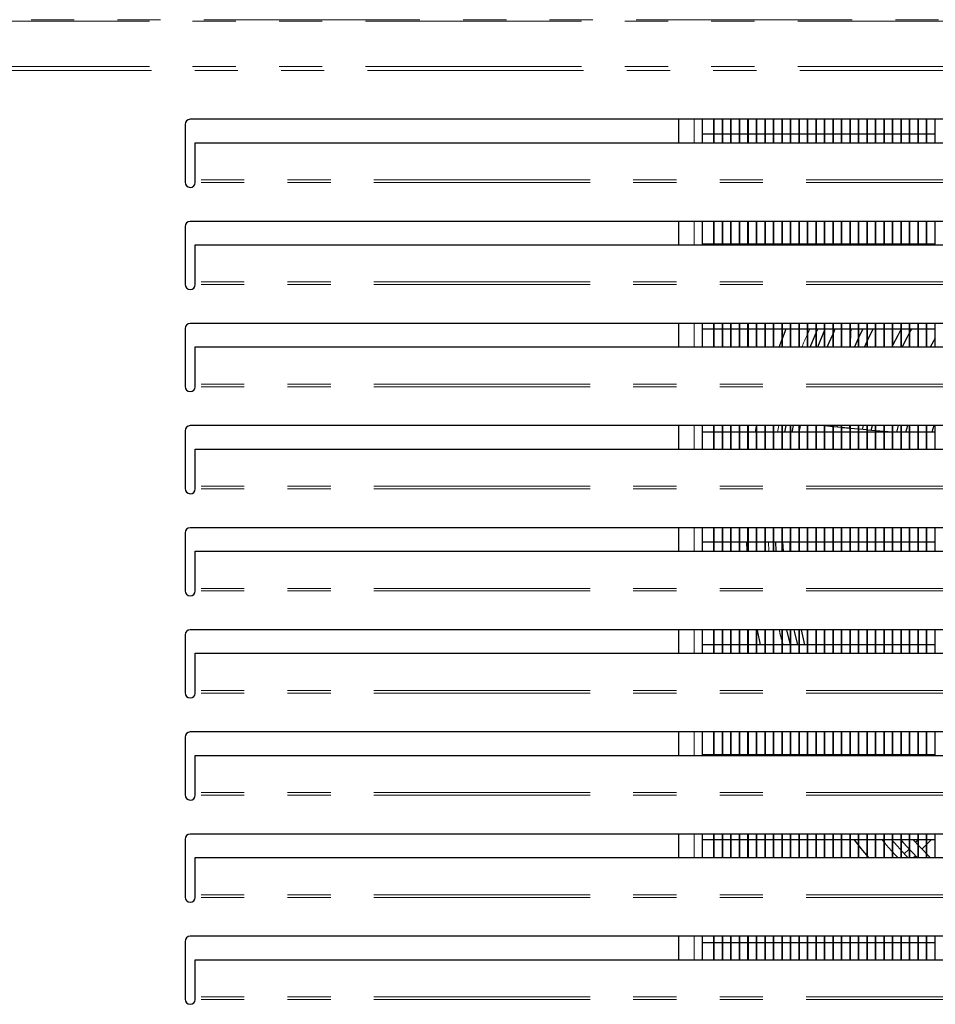
# Model space of a CAD drawing. Units: millimetres. Extents: x 0 to 586, y 0 to 420.
# Drawn here: x 178 to 205, y 108 to 137 of the extents above; entities that cross this region are included whole.
import ezdxf

# ---------------------------------------------------------------- set-up
doc = ezdxf.new("R2010")
doc.units = ezdxf.units.MM
doc.linetypes.add('PHANTOM', pattern=[12.7, 6.35, -1.27, 1.27, -1.27, 1.27, -1.27])

msp = doc.modelspace()

# ---------------------------------------------------------------- linework, layer by layer
at = {"color": 8, "linetype": 'PHANTOM', "lineweight": 18}
for p, q in [((304.192, 137.175), (124.792, 137.175)), ((124.792, 137.133), (304.192, 137.133)), ((124.792, 135.797), (304.192, 135.797)), ((124.852, 135.684), (304.132, 135.684)), ((197.952, 133.561), (197.952, 134.25)), ((182.992, 132.383), (182.992, 134.118)), ((245.691, 132.393), (183.29, 132.393)), ((245.691, 132.47), (183.291, 132.47)), ((182.992, 129.383), (182.992, 131.118)), ((197.952, 130.561), (197.952, 131.25)), ((202.743, 130.561), (202.764, 130.59)), ((245.691, 129.393), (183.29, 129.393)), ((245.691, 129.47), (183.291, 129.47)), ((197.952, 127.561), (197.952, 128.25)), ((182.992, 126.383), (182.992, 128.118)), ((201.292, 127.96), (201.348, 128.09)), ((245.691, 126.47), (183.291, 126.47)), ((245.691, 126.393), (183.29, 126.393)), ((197.952, 124.561), (197.952, 125.25)), ((200.399, 125.06), (200.434, 125.25)), ((202.515, 125.17), (202.515, 125.25)), ((182.992, 123.383), (182.992, 125.118)), ((245.691, 123.393), (183.29, 123.393)), ((245.691, 123.47), (183.291, 123.47)), ((182.992, 120.383), (182.992, 122.118)), ((197.952, 121.561), (197.952, 122.25)), ((200.148, 121.561), (200.138, 121.84)), ((245.691, 120.393), (183.29, 120.393)), ((245.691, 120.47), (183.291, 120.47)), ((197.952, 118.561), (197.952, 119.25)), ((182.992, 117.383), (182.992, 119.118)), ((200.561, 118.81), (200.542, 118.885)), ((245.691, 117.47), (183.291, 117.47)), ((245.691, 117.393), (183.29, 117.393)), ((182.992, 114.383), (182.992, 116.118)), ((197.952, 115.561), (197.952, 116.25)), ((201.808, 115.561), (201.793, 115.59)), ((245.691, 114.393), (183.29, 114.393)), ((245.691, 114.47), (183.291, 114.47)), ((182.992, 111.383), (182.992, 113.118)), ((197.952, 112.561), (197.952, 113.25)), ((245.691, 111.393), (183.29, 111.393)), ((245.691, 111.47), (183.291, 111.47)), ((197.952, 109.561), (197.952, 110.25)), ((182.992, 108.383), (182.992, 110.118)), ((245.691, 108.47), (183.291, 108.47)), ((245.691, 108.393), (183.29, 108.393))]:
    msp.add_line(p, q, dxfattribs=at)
at = {"color": 7, "linetype": 'Continuous', "lineweight": 25}
for p, q in [((245.841, 134.25), (183.141, 134.25)), ((197.492, 134.25), (197.492, 133.561)), ((198.192, 133.561), (198.192, 134.25)), ((198.532, 133.561), (198.532, 134.25)), ((198.542, 133.561), (198.542, 134.25)), ((198.782, 133.561), (198.782, 134.25)), ((198.792, 133.561), (198.792, 134.25)), ((199.032, 133.561), (199.032, 134.25)), ((199.042, 133.561), (199.042, 134.25)), ((199.282, 133.561), (199.282, 134.25)), ((199.292, 133.561), (199.292, 134.25)), ((199.532, 133.561), (199.532, 134.25)), ((199.542, 133.561), (199.542, 134.25)), ((199.782, 133.561), (199.782, 134.25)), ((199.792, 133.561), (199.792, 134.25)), ((200.032, 133.561), (200.032, 134.25)), ((200.042, 133.561), (200.042, 134.25)), ((200.282, 133.561), (200.282, 134.25)), ((200.292, 133.561), (200.292, 134.25)), ((200.532, 133.561), (200.532, 134.25)), ((200.542, 133.561), (200.542, 134.25)), ((200.782, 133.561), (200.782, 134.25)), ((200.792, 133.561), (200.792, 134.25)), ((201.032, 133.561), (201.032, 134.25)), ((201.042, 133.561), (201.042, 134.25)), ((201.282, 133.561), (201.282, 134.25)), ((201.292, 133.561), (201.292, 134.25)), ((201.532, 133.561), (201.532, 134.25)), ((201.542, 133.561), (201.542, 134.25)), ((201.782, 133.561), (201.782, 134.25)), ((201.792, 133.561), (201.792, 134.25)), ((202.032, 133.561), (202.032, 134.25)), ((202.042, 133.561), (202.042, 134.25)), ((202.282, 133.561), (202.282, 134.25)), ((202.292, 133.561), (202.292, 134.25)), ((202.532, 133.561), (202.532, 134.25)), ((202.542, 133.561), (202.542, 134.25)), ((202.782, 133.561), (202.782, 134.25)), ((202.792, 133.561), (202.792, 134.25)), ((203.032, 133.561), (203.032, 134.25)), ((203.042, 133.561), (203.042, 134.25)), ((203.282, 133.561), (203.282, 134.25)), ((203.292, 133.561), (203.292, 134.25)), ((203.532, 133.561), (203.532, 134.25)), ((203.542, 133.561), (203.542, 134.25)), ((203.782, 133.561), (203.782, 134.25)), ((203.792, 133.561), (203.792, 134.25)), ((204.032, 133.561), (204.032, 134.25)), ((204.042, 133.561), (204.042, 134.25)), ((204.282, 133.561), (204.282, 134.25)), ((204.292, 133.561), (204.292, 134.25)), ((204.532, 133.561), (204.532, 134.25)), ((204.542, 133.561), (204.542, 134.25)), ((204.782, 133.561), (204.782, 134.25)), ((204.792, 133.561), (204.792, 134.25)), ((205.032, 133.561), (205.032, 134.25)), ((182.991, 134.1), (182.991, 132.4)), ((198.532, 133.81), (198.192, 133.81)), ((198.782, 133.81), (198.542, 133.81)), ((199.032, 133.81), (198.792, 133.81)), ((199.282, 133.81), (199.042, 133.81)), ((199.532, 133.81), (199.292, 133.81)), ((199.782, 133.81), (199.542, 133.81)), ((200.032, 133.81), (199.792, 133.81)), ((200.282, 133.81), (200.042, 133.81)), ((200.532, 133.81), (200.292, 133.81)), ((200.782, 133.81), (200.542, 133.81)), ((201.032, 133.81), (200.792, 133.81)), ((201.282, 133.81), (201.042, 133.81)), ((201.532, 133.81), (201.292, 133.81)), ((201.782, 133.81), (201.542, 133.81)), ((202.032, 133.81), (201.792, 133.81)), ((202.282, 133.81), (202.042, 133.81)), ((202.532, 133.81), (202.292, 133.81)), ((202.782, 133.81), (202.542, 133.81)), ((203.032, 133.81), (202.792, 133.81)), ((203.282, 133.81), (203.042, 133.81)), ((203.532, 133.81), (203.292, 133.81)), ((203.782, 133.81), (203.542, 133.81)), ((204.032, 133.81), (203.792, 133.81)), ((204.282, 133.81), (204.042, 133.81)), ((204.532, 133.81), (204.292, 133.81)), ((204.782, 133.81), (204.542, 133.81)), ((205.032, 133.81), (204.792, 133.81)), ((183.291, 132.47), (183.291, 133.561)), ((183.291, 133.561), (245.691, 133.561)), ((183.29, 132.393), (183.291, 132.435)), ((183.291, 132.435), (183.291, 132.47)), ((182.991, 131.1), (182.991, 129.4)), ((245.841, 131.25), (183.141, 131.25)), ((197.492, 131.25), (197.492, 130.561)), ((198.192, 130.561), (198.192, 131.25)), ((198.532, 130.561), (198.532, 131.25)), ((198.542, 130.561), (198.542, 131.25)), ((198.782, 130.561), (198.782, 131.25)), ((198.792, 130.561), (198.792, 131.25)), ((199.032, 130.561), (199.032, 131.25)), ((199.042, 130.561), (199.042, 131.25)), ((199.282, 130.561), (199.282, 131.25)), ((199.292, 130.561), (199.292, 131.25)), ((199.532, 130.561), (199.532, 131.25)), ((199.542, 130.561), (199.542, 131.25)), ((199.782, 130.561), (199.782, 131.25)), ((199.792, 130.561), (199.792, 131.25)), ((200.032, 130.561), (200.032, 131.25)), ((200.042, 130.561), (200.042, 131.25)), ((200.282, 130.561), (200.282, 131.25)), ((200.292, 130.561), (200.292, 131.25)), ((200.532, 130.561), (200.532, 131.25)), ((200.542, 130.561), (200.542, 131.25)), ((200.782, 130.561), (200.782, 131.25)), ((200.792, 130.561), (200.792, 131.25)), ((201.032, 130.561), (201.032, 131.25)), ((201.042, 130.561), (201.042, 131.25)), ((201.282, 130.561), (201.282, 131.25)), ((201.292, 130.561), (201.292, 131.25)), ((201.532, 130.561), (201.532, 131.25)), ((201.542, 130.561), (201.542, 131.25)), ((201.782, 130.561), (201.782, 131.25)), ((201.792, 130.561), (201.792, 131.25)), ((202.032, 130.561), (202.032, 131.25)), ((202.042, 130.561), (202.042, 131.25)), ((202.282, 130.561), (202.282, 131.25)), ((202.292, 130.561), (202.292, 131.25)), ((202.532, 130.561), (202.532, 131.25)), ((202.542, 130.561), (202.542, 131.25)), ((202.782, 130.561), (202.782, 131.25)), ((202.792, 130.561), (202.792, 131.25)), ((203.032, 130.561), (203.032, 131.25)), ((203.042, 130.561), (203.042, 131.25)), ((203.282, 130.561), (203.282, 131.25)), ((203.292, 130.561), (203.292, 131.25)), ((203.532, 130.561), (203.532, 131.25)), ((203.542, 130.561), (203.542, 131.25)), ((203.782, 130.561), (203.782, 131.25)), ((203.792, 130.561), (203.792, 131.25)), ((204.032, 130.561), (204.032, 131.25)), ((204.042, 130.561), (204.042, 131.25)), ((204.282, 130.561), (204.282, 131.25)), ((204.292, 130.561), (204.292, 131.25)), ((204.532, 130.561), (204.532, 131.25)), ((204.542, 130.561), (204.542, 131.25)), ((204.782, 130.561), (204.782, 131.25)), ((204.792, 130.561), (204.792, 131.25)), ((205.032, 130.561), (205.032, 131.25)), ((183.291, 130.561), (245.691, 130.561)), ((183.291, 129.47), (183.291, 130.561)), ((198.192, 130.59), (198.532, 130.59)), ((198.542, 130.59), (198.782, 130.59)), ((198.792, 130.59), (199.032, 130.59)), ((199.042, 130.59), (199.282, 130.59)), ((199.292, 130.59), (199.532, 130.59)), ((199.542, 130.59), (199.782, 130.59)), ((199.792, 130.59), (200.032, 130.59)), ((200.042, 130.59), (200.282, 130.59)), ((200.292, 130.59), (200.532, 130.59)), ((200.542, 130.59), (200.782, 130.59)), ((200.792, 130.59), (201.032, 130.59)), ((201.042, 130.59), (201.282, 130.59)), ((201.292, 130.59), (201.532, 130.59)), ((201.542, 130.59), (201.782, 130.59)), ((201.792, 130.59), (202.032, 130.59)), ((201.971, 130.561), (201.991, 130.59)), ((202.042, 130.59), (202.282, 130.59)), ((202.292, 130.59), (202.532, 130.59)), ((202.542, 130.59), (202.782, 130.59)), ((202.792, 130.59), (203.032, 130.59)), ((203.003, 130.561), (203.024, 130.59)), ((203.042, 130.59), (203.282, 130.59)), ((203.272, 130.59), (203.25, 130.561)), ((203.292, 130.59), (203.532, 130.59)), ((203.542, 130.59), (203.782, 130.59)), ((203.587, 130.561), (203.61, 130.59)), ((203.792, 130.59), (204.032, 130.59)), ((204.042, 130.59), (204.282, 130.59)), ((204.292, 130.59), (204.532, 130.59)), ((204.532, 130.577), (204.518, 130.561)), ((204.542, 130.59), (204.782, 130.59)), ((204.792, 130.59), (205.032, 130.59)), ((204.871, 130.561), (204.897, 130.59)), ((205, 130.59), (205.004, 130.561)), ((183.29, 129.393), (183.291, 129.435)), ((183.291, 129.435), (183.291, 129.47)), ((245.841, 128.25), (183.141, 128.25)), ((197.492, 128.25), (197.492, 127.561)), ((198.192, 127.561), (198.192, 128.25)), ((198.532, 127.561), (198.532, 128.25)), ((198.542, 127.561), (198.542, 128.25)), ((198.782, 127.561), (198.782, 128.25)), ((198.792, 127.561), (198.792, 128.25)), ((199.032, 127.561), (199.032, 128.25)), ((199.042, 127.561), (199.042, 128.25)), ((199.282, 127.561), (199.282, 128.25)), ((199.292, 127.561), (199.292, 128.25)), ((199.532, 127.561), (199.532, 128.25)), ((199.542, 127.561), (199.542, 128.25)), ((199.782, 127.561), (199.782, 128.25)), ((199.792, 127.561), (199.792, 128.25)), ((200.032, 127.561), (200.032, 128.25)), ((200.042, 127.561), (200.042, 128.25)), ((200.282, 127.561), (200.282, 128.25)), ((200.292, 127.561), (200.292, 128.25)), ((200.532, 127.561), (200.532, 128.25)), ((200.542, 127.561), (200.542, 128.25)), ((200.782, 127.561), (200.782, 128.25)), ((200.792, 127.561), (200.792, 128.25)), ((201.032, 127.561), (201.032, 128.25)), ((201.042, 127.561), (201.042, 128.25)), ((201.282, 127.561), (201.282, 128.25)), ((201.292, 127.561), (201.292, 128.25)), ((201.532, 127.561), (201.532, 128.25)), ((201.542, 127.561), (201.542, 128.25)), ((201.782, 127.561), (201.782, 128.25)), ((201.792, 127.561), (201.792, 128.25)), ((202.032, 127.561), (202.032, 128.25)), ((202.042, 127.561), (202.042, 128.25)), ((202.282, 127.561), (202.282, 128.25)), ((202.292, 127.561), (202.292, 128.25)), ((202.532, 127.561), (202.532, 128.25)), ((202.542, 127.561), (202.542, 128.25)), ((202.782, 127.561), (202.782, 128.25)), ((202.792, 127.561), (202.792, 128.25)), ((203.032, 127.561), (203.032, 128.25)), ((203.042, 127.561), (203.042, 128.25)), ((203.282, 127.561), (203.282, 128.25)), ((203.292, 127.561), (203.292, 128.25)), ((203.532, 127.561), (203.532, 128.25)), ((203.542, 127.561), (203.542, 128.25)), ((203.782, 127.561), (203.782, 128.25)), ((203.792, 127.561), (203.792, 128.25)), ((204.032, 127.561), (204.032, 128.25)), ((204.042, 127.561), (204.042, 128.25)), ((204.282, 127.561), (204.282, 128.25)), ((204.292, 127.561), (204.292, 128.25)), ((204.532, 127.561), (204.532, 128.25)), ((204.542, 127.561), (204.542, 128.25)), ((204.782, 127.561), (204.782, 128.25)), ((204.792, 127.561), (204.792, 128.25)), ((205.032, 127.561), (205.032, 128.25)), ((182.991, 128.1), (182.991, 126.4)), ((198.192, 128.09), (198.532, 128.09)), ((198.542, 128.09), (198.782, 128.09)), ((198.792, 128.09), (199.032, 128.09)), ((199.042, 128.09), (199.282, 128.09)), ((199.292, 128.09), (199.532, 128.09)), ((199.542, 128.09), (199.782, 128.09)), ((199.792, 128.09), (200.032, 128.09)), ((200.042, 128.09), (200.282, 128.09)), ((200.292, 128.09), (200.532, 128.09)), ((200.542, 128.09), (200.782, 128.09)), ((200.542, 127.814), (200.654, 128.09)), ((200.792, 128.09), (201.032, 128.09)), ((201.042, 128.09), (201.282, 128.09)), ((201.292, 128.09), (201.532, 128.09)), ((201.542, 128.09), (201.782, 128.09)), ((201.542, 128.003), (201.581, 128.09)), ((201.782, 128.05), (201.571, 127.56)), ((201.792, 128.09), (202.032, 128.09)), ((202.042, 127.97), (202.097, 128.09)), ((202.042, 128.09), (202.282, 128.09)), ((202.292, 128.09), (202.532, 128.09)), ((202.542, 128.09), (202.782, 128.09)), ((202.908, 128.09), (202.792, 127.851)), ((202.792, 128.09), (203.032, 128.09)), ((203.042, 127.748), (203.211, 128.09)), ((203.042, 128.09), (203.282, 128.09)), ((203.292, 128.09), (203.532, 128.09)), ((203.542, 128.09), (203.782, 128.09)), ((203.792, 128.09), (204.032, 128.09)), ((204.042, 128.09), (204.282, 128.09)), ((204.292, 127.991), (204.348, 128.09)), ((204.292, 128.09), (204.532, 128.09)), ((204.542, 128.09), (204.782, 128.09)), ((204.792, 128.09), (205.032, 128.09)), ((183.291, 126.47), (183.291, 127.561)), ((183.291, 127.561), (245.691, 127.561)), ((200.444, 127.56), (200.532, 127.788)), ((202.954, 127.56), (203.032, 127.727)), ((203.782, 127.601), (203.762, 127.56)), ((205.032, 127.815), (204.888, 127.56)), ((183.29, 126.393), (183.291, 126.435)), ((183.291, 126.435), (183.291, 126.47)), ((245.841, 125.25), (183.141, 125.25)), ((197.492, 125.25), (197.492, 124.561)), ((198.192, 124.561), (198.192, 125.25)), ((198.532, 124.561), (198.532, 125.25)), ((198.542, 124.561), (198.542, 125.25)), ((198.782, 124.561), (198.782, 125.25)), ((198.792, 124.561), (198.792, 125.25)), ((199.032, 124.561), (199.032, 125.25)), ((199.042, 124.561), (199.042, 125.25)), ((199.282, 124.561), (199.282, 125.25)), ((199.292, 124.561), (199.292, 125.25)), ((199.532, 124.561), (199.532, 125.25)), ((199.542, 124.561), (199.542, 125.25)), ((199.782, 124.561), (199.782, 125.25)), ((199.792, 124.561), (199.792, 125.25)), ((200.032, 124.561), (200.032, 125.25)), ((200.042, 124.561), (200.042, 125.25)), ((200.282, 124.561), (200.282, 125.25)), ((200.292, 124.561), (200.292, 125.25)), ((200.532, 124.561), (200.532, 125.25)), ((200.542, 124.561), (200.542, 125.25)), ((200.613, 125.06), (200.653, 125.25)), ((200.782, 124.561), (200.782, 125.25)), ((200.792, 124.561), (200.792, 125.25)), ((200.857, 125.25), (200.817, 125.06)), ((201.032, 124.561), (201.032, 125.25)), ((201.042, 124.561), (201.042, 125.25)), ((201.064, 125.25), (201.042, 125.134)), ((201.282, 124.561), (201.282, 125.25)), ((201.292, 124.561), (201.292, 125.25)), ((201.532, 124.561), (201.532, 125.25)), ((201.542, 124.561), (201.542, 125.25)), ((201.782, 125.241), (201.683, 125.25)), ((201.782, 124.561), (201.782, 125.25)), ((201.792, 124.561), (201.792, 125.25)), ((201.882, 125.25), (201.878, 125.232)), ((202.032, 124.561), (202.032, 125.25)), ((202.042, 124.561), (202.042, 125.25)), ((202.149, 125.207), (202.16, 125.25)), ((202.282, 124.561), (202.282, 125.25)), ((202.292, 124.561), (202.292, 125.25)), ((202.532, 124.561), (202.532, 125.25)), ((202.542, 124.561), (202.542, 125.25)), ((202.782, 124.561), (202.782, 125.25)), ((202.792, 124.561), (202.792, 125.25)), ((202.912, 125.25), (202.883, 125.137)), ((203.032, 124.561), (203.032, 125.25)), ((203.042, 124.561), (203.042, 125.25)), ((203.155, 125.112), (203.19, 125.25)), ((203.282, 124.561), (203.282, 125.25)), ((203.292, 124.561), (203.292, 125.25)), ((203.532, 124.561), (203.532, 125.25)), ((203.542, 124.561), (203.542, 125.25)), ((203.782, 124.561), (203.782, 125.25)), ((203.792, 124.561), (203.792, 125.25)), ((203.947, 125.25), (203.895, 125.06)), ((204.032, 124.561), (204.032, 125.25)), ((204.042, 124.561), (204.042, 125.25)), ((204.174, 125.06), (204.227, 125.25)), ((204.282, 124.561), (204.282, 125.25)), ((204.292, 124.561), (204.292, 125.25)), ((204.532, 124.561), (204.532, 125.25)), ((204.542, 124.561), (204.542, 125.25)), ((204.782, 124.561), (204.782, 125.25)), ((204.792, 124.561), (204.792, 125.25)), ((204.989, 125.25), (204.932, 125.06)), ((205.032, 124.561), (205.032, 125.25)), ((182.991, 125.1), (182.991, 123.4)), ((198.532, 125.06), (198.192, 125.06)), ((198.782, 125.06), (198.542, 125.06)), ((199.032, 125.06), (198.792, 125.06)), ((199.282, 125.06), (199.042, 125.06)), ((199.532, 125.06), (199.292, 125.06)), ((199.782, 125.06), (199.542, 125.06)), ((199.748, 125.06), (199.782, 125.236)), ((200.032, 125.06), (199.792, 125.06)), ((200.282, 125.06), (200.042, 125.06)), ((200.532, 125.06), (200.292, 125.06)), ((200.782, 125.06), (200.542, 125.06)), ((201.032, 125.06), (200.792, 125.06)), ((201.032, 125.082), (201.028, 125.06)), ((201.282, 125.06), (201.042, 125.06)), ((201.532, 125.06), (201.292, 125.06)), ((201.782, 125.06), (201.542, 125.06)), ((202.032, 125.216), (201.792, 125.24)), ((202.032, 125.06), (201.792, 125.06)), ((202.282, 125.192), (202.042, 125.215)), ((202.282, 125.06), (202.042, 125.06)), ((202.532, 125.06), (202.292, 125.06)), ((202.782, 125.06), (202.542, 125.06)), ((202.782, 125.145), (202.544, 125.167)), ((203.032, 125.122), (202.792, 125.144)), ((203.032, 125.06), (202.792, 125.06)), ((203.282, 125.098), (203.042, 125.121)), ((203.282, 125.06), (203.042, 125.06)), ((203.532, 125.075), (203.292, 125.097)), ((203.532, 125.06), (203.292, 125.06)), ((203.782, 125.06), (203.542, 125.06)), ((204.032, 125.06), (203.792, 125.06)), ((204.282, 125.06), (204.042, 125.06)), ((204.532, 125.06), (204.292, 125.06)), ((204.782, 125.06), (204.542, 125.06)), ((205.032, 125.06), (204.792, 125.06)), ((183.291, 123.47), (183.291, 124.561)), ((183.291, 124.561), (245.691, 124.561)), ((183.29, 123.393), (183.291, 123.435)), ((183.291, 123.435), (183.291, 123.47)), ((182.991, 122.1), (182.991, 120.4)), ((245.841, 122.25), (183.141, 122.25)), ((197.492, 122.25), (197.492, 121.561)), ((198.192, 121.561), (198.192, 122.25)), ((198.532, 121.561), (198.532, 122.25)), ((198.542, 121.561), (198.542, 122.25)), ((198.782, 121.561), (198.782, 122.25)), ((198.792, 121.561), (198.792, 122.25)), ((199.032, 121.561), (199.032, 122.25)), ((199.042, 121.561), (199.042, 122.25)), ((199.282, 121.561), (199.282, 122.25)), ((199.292, 121.561), (199.292, 122.25)), ((199.532, 121.561), (199.532, 122.25)), ((199.542, 121.561), (199.542, 122.25)), ((199.782, 121.561), (199.782, 122.25)), ((199.792, 121.561), (199.792, 122.25)), ((200.032, 121.561), (200.032, 122.25)), ((200.042, 121.561), (200.042, 122.25)), ((200.282, 121.561), (200.282, 122.25)), ((200.292, 121.561), (200.292, 122.25)), ((200.532, 121.561), (200.532, 122.25)), ((200.542, 121.561), (200.542, 122.25)), ((200.782, 121.561), (200.782, 122.25)), ((200.792, 121.561), (200.792, 122.25)), ((201.032, 121.561), (201.032, 122.25)), ((201.042, 121.561), (201.042, 122.25)), ((201.282, 121.561), (201.282, 122.25)), ((201.292, 121.561), (201.292, 122.25)), ((201.532, 121.561), (201.532, 122.25)), ((201.542, 121.561), (201.542, 122.25)), ((201.782, 121.561), (201.782, 122.25)), ((201.792, 121.561), (201.792, 122.25)), ((202.032, 121.561), (202.032, 122.25)), ((202.042, 121.561), (202.042, 122.25)), ((202.282, 121.561), (202.282, 122.25)), ((202.292, 121.561), (202.292, 122.25)), ((202.532, 121.561), (202.532, 122.25)), ((202.542, 121.561), (202.542, 122.25)), ((202.782, 121.561), (202.782, 122.25)), ((202.792, 121.561), (202.792, 122.25)), ((203.032, 121.561), (203.032, 122.25)), ((203.042, 121.561), (203.042, 122.25)), ((203.282, 121.561), (203.282, 122.25)), ((203.292, 121.561), (203.292, 122.25)), ((203.532, 121.561), (203.532, 122.25)), ((203.542, 121.561), (203.542, 122.25)), ((203.782, 121.561), (203.782, 122.25)), ((203.792, 121.561), (203.792, 122.25)), ((204.032, 121.561), (204.032, 122.25)), ((204.042, 121.561), (204.042, 122.25)), ((204.282, 121.561), (204.282, 122.25)), ((204.292, 121.561), (204.292, 122.25)), ((204.532, 121.561), (204.532, 122.25)), ((204.542, 121.561), (204.542, 122.25)), ((204.782, 121.561), (204.782, 122.25)), ((204.792, 121.561), (204.792, 122.25)), ((205.032, 121.561), (205.032, 122.25)), ((198.192, 121.84), (198.532, 121.84)), ((198.542, 121.84), (198.782, 121.84)), ((198.792, 121.84), (199.032, 121.84)), ((199.042, 121.84), (199.282, 121.84)), ((199.292, 121.84), (199.532, 121.84)), ((199.51, 121.561), (199.499, 121.84)), ((199.542, 121.84), (199.782, 121.84)), ((199.792, 121.84), (200.032, 121.84)), ((200.042, 121.84), (200.282, 121.84)), ((200.292, 121.84), (200.532, 121.84)), ((200.361, 121.561), (200.349, 121.84)), ((200.542, 121.84), (200.782, 121.84)), ((200.549, 121.84), (200.561, 121.561)), ((200.758, 121.84), (200.763, 121.561)), ((200.792, 121.84), (201.032, 121.84)), ((201.042, 121.84), (201.282, 121.84)), ((201.292, 121.84), (201.532, 121.84)), ((201.542, 121.84), (201.782, 121.84)), ((201.792, 121.84), (202.032, 121.84)), ((202.042, 121.84), (202.282, 121.84)), ((202.292, 121.84), (202.532, 121.84)), ((202.542, 121.84), (202.782, 121.84)), ((202.792, 121.84), (203.032, 121.84)), ((203.042, 121.84), (203.282, 121.84)), ((203.292, 121.84), (203.532, 121.84)), ((203.542, 121.84), (203.782, 121.84)), ((203.792, 121.84), (204.032, 121.84)), ((204.042, 121.84), (204.282, 121.84)), ((204.292, 121.84), (204.532, 121.84)), ((204.542, 121.84), (204.782, 121.84)), ((204.792, 121.84), (205.032, 121.84)), ((183.291, 120.47), (183.291, 121.561)), ((183.291, 121.561), (245.691, 121.561)), ((183.29, 120.393), (183.291, 120.435)), ((183.291, 120.435), (183.291, 120.47)), ((245.841, 119.25), (183.141, 119.25)), ((197.492, 119.25), (197.492, 118.561)), ((198.192, 118.561), (198.192, 119.25)), ((198.532, 118.561), (198.532, 119.25)), ((198.542, 118.561), (198.542, 119.25)), ((198.782, 118.561), (198.782, 119.25)), ((198.792, 118.561), (198.792, 119.25)), ((199.032, 118.561), (199.032, 119.25)), ((199.042, 118.561), (199.042, 119.25)), ((199.282, 118.561), (199.282, 119.25)), ((199.292, 118.561), (199.292, 119.25)), ((199.532, 118.561), (199.532, 119.25)), ((199.542, 118.561), (199.542, 119.25)), ((199.782, 118.561), (199.782, 119.25)), ((199.792, 118.561), (199.792, 119.25)), ((200.032, 118.561), (200.032, 119.25)), ((200.042, 118.561), (200.042, 119.25)), ((200.282, 118.561), (200.282, 119.25)), ((200.292, 118.561), (200.292, 119.25)), ((200.532, 118.561), (200.532, 119.25)), ((200.542, 118.561), (200.542, 119.25)), ((200.779, 118.81), (200.674, 119.25)), ((200.782, 118.561), (200.782, 119.25)), ((200.792, 118.561), (200.792, 119.25)), ((201.032, 118.561), (201.032, 119.25)), ((201.042, 118.561), (201.042, 119.25)), ((201.093, 119.25), (201.196, 118.81)), ((201.282, 118.561), (201.282, 119.25)), ((201.292, 118.561), (201.292, 119.25)), ((201.532, 118.561), (201.532, 119.25)), ((201.542, 118.561), (201.542, 119.25)), ((201.782, 118.561), (201.782, 119.25)), ((201.792, 118.561), (201.792, 119.25)), ((202.032, 118.561), (202.032, 119.25)), ((202.042, 118.561), (202.042, 119.25)), ((202.282, 118.561), (202.282, 119.25)), ((202.292, 118.561), (202.292, 119.25)), ((202.532, 118.561), (202.532, 119.25)), ((202.542, 118.561), (202.542, 119.25)), ((202.782, 118.561), (202.782, 119.25)), ((202.792, 118.561), (202.792, 119.25)), ((203.032, 118.561), (203.032, 119.25)), ((203.042, 118.561), (203.042, 119.25)), ((203.282, 118.561), (203.282, 119.25)), ((203.292, 118.561), (203.292, 119.25)), ((203.532, 118.561), (203.532, 119.25)), ((203.542, 118.561), (203.542, 119.25)), ((203.782, 118.561), (203.782, 119.25)), ((203.792, 118.561), (203.792, 119.25)), ((204.032, 118.561), (204.032, 119.25)), ((204.042, 118.561), (204.042, 119.25)), ((204.282, 118.561), (204.282, 119.25)), ((204.292, 118.561), (204.292, 119.25)), ((204.532, 118.561), (204.532, 119.25)), ((204.542, 118.561), (204.542, 119.25)), ((204.782, 118.561), (204.782, 119.25)), ((204.792, 118.561), (204.792, 119.25)), ((205.032, 118.561), (205.032, 119.25)), ((182.991, 119.1), (182.991, 117.4)), ((198.532, 118.81), (198.192, 118.81)), ((198.782, 118.81), (198.542, 118.81)), ((199.032, 118.81), (198.792, 118.81)), ((199.282, 118.81), (199.042, 118.81)), ((199.532, 118.81), (199.292, 118.81)), ((199.782, 118.81), (199.542, 118.81)), ((200.032, 118.81), (199.792, 118.81)), ((200.282, 118.81), (200.042, 118.81)), ((200.532, 118.81), (200.292, 118.81)), ((200.782, 118.81), (200.542, 118.81)), ((201.032, 118.81), (200.792, 118.81)), ((201.282, 118.81), (201.042, 118.81)), ((201.532, 118.81), (201.292, 118.81)), ((201.782, 118.81), (201.542, 118.81)), ((202.032, 118.81), (201.792, 118.81)), ((202.282, 118.81), (202.042, 118.81)), ((202.532, 118.81), (202.292, 118.81)), ((202.782, 118.81), (202.542, 118.81)), ((203.032, 118.81), (202.792, 118.81)), ((203.282, 118.81), (203.042, 118.81)), ((203.532, 118.81), (203.292, 118.81)), ((203.782, 118.81), (203.542, 118.81)), ((204.032, 118.81), (203.792, 118.81)), ((204.282, 118.81), (204.042, 118.81)), ((204.532, 118.81), (204.292, 118.81)), ((204.782, 118.81), (204.542, 118.81)), ((205.032, 118.81), (204.792, 118.81)), ((183.291, 117.47), (183.291, 118.561)), ((183.291, 118.561), (245.691, 118.561)), ((183.291, 117.435), (183.291, 117.47)), ((183.29, 117.393), (183.291, 117.435)), ((182.991, 116.1), (182.991, 114.4)), ((245.841, 116.25), (183.141, 116.25)), ((197.492, 116.25), (197.492, 115.561)), ((198.192, 115.561), (198.192, 116.25)), ((198.532, 115.561), (198.532, 116.25)), ((198.542, 115.561), (198.542, 116.25)), ((198.782, 115.561), (198.782, 116.25)), ((198.792, 115.561), (198.792, 116.25)), ((199.032, 115.561), (199.032, 116.25)), ((199.042, 115.561), (199.042, 116.25)), ((199.282, 115.561), (199.282, 116.25)), ((199.292, 115.561), (199.292, 116.25)), ((199.532, 115.561), (199.532, 116.25)), ((199.542, 115.561), (199.542, 116.25)), ((199.782, 115.561), (199.782, 116.25)), ((199.792, 115.561), (199.792, 116.25)), ((200.032, 115.561), (200.032, 116.25)), ((200.042, 115.561), (200.042, 116.25)), ((200.282, 115.561), (200.282, 116.25)), ((200.292, 115.561), (200.292, 116.25)), ((200.532, 115.561), (200.532, 116.25)), ((200.542, 115.561), (200.542, 116.25)), ((200.782, 115.561), (200.782, 116.25)), ((200.792, 115.561), (200.792, 116.25)), ((201.032, 115.561), (201.032, 116.25)), ((201.042, 115.561), (201.042, 116.25)), ((201.282, 115.561), (201.282, 116.25)), ((201.292, 115.561), (201.292, 116.25)), ((201.532, 115.561), (201.532, 116.25)), ((201.542, 115.561), (201.542, 116.25)), ((201.782, 115.561), (201.782, 116.25)), ((201.792, 115.561), (201.792, 116.25)), ((202.032, 115.561), (202.032, 116.25)), ((202.042, 115.561), (202.042, 116.25)), ((202.282, 115.561), (202.282, 116.25)), ((202.292, 115.561), (202.292, 116.25)), ((202.532, 115.561), (202.532, 116.25)), ((202.542, 115.561), (202.542, 116.25)), ((202.782, 115.561), (202.782, 116.25)), ((202.792, 115.561), (202.792, 116.25)), ((203.032, 115.561), (203.032, 116.25)), ((203.042, 115.561), (203.042, 116.25)), ((203.282, 115.561), (203.282, 116.25)), ((203.292, 115.561), (203.292, 116.25)), ((203.532, 115.561), (203.532, 116.25)), ((203.542, 115.561), (203.542, 116.25)), ((203.782, 115.561), (203.782, 116.25)), ((203.792, 115.561), (203.792, 116.25)), ((204.032, 115.561), (204.032, 116.25)), ((204.042, 115.561), (204.042, 116.25)), ((204.282, 115.561), (204.282, 116.25)), ((204.292, 115.561), (204.292, 116.25)), ((204.532, 115.561), (204.532, 116.25)), ((204.542, 115.561), (204.542, 116.25)), ((204.782, 115.561), (204.782, 116.25)), ((204.792, 115.561), (204.792, 116.25)), ((205.032, 115.561), (205.032, 116.25)), ((183.291, 115.561), (245.691, 115.561)), ((183.291, 114.47), (183.291, 115.561)), ((198.192, 115.59), (198.532, 115.59)), ((198.542, 115.59), (198.782, 115.59)), ((198.792, 115.59), (199.032, 115.59)), ((199.042, 115.59), (199.282, 115.59)), ((199.292, 115.59), (199.532, 115.59)), ((199.542, 115.59), (199.782, 115.59)), ((199.792, 115.59), (200.032, 115.59)), ((200.042, 115.59), (200.282, 115.59)), ((200.292, 115.59), (200.532, 115.59)), ((200.542, 115.59), (200.782, 115.59)), ((200.792, 115.59), (201.032, 115.59)), ((201.042, 115.59), (201.282, 115.59)), ((201.091, 115.561), (201.076, 115.59)), ((201.292, 115.59), (201.532, 115.59)), ((201.542, 115.59), (201.782, 115.59)), ((201.792, 115.59), (202.032, 115.59)), ((202.05, 115.561), (202.034, 115.59)), ((202.042, 115.59), (202.282, 115.59)), ((202.261, 115.59), (202.282, 115.554)), ((202.292, 115.59), (202.532, 115.59)), ((202.542, 115.59), (202.782, 115.59)), ((202.587, 115.561), (202.57, 115.59)), ((202.792, 115.59), (203.032, 115.59)), ((203.042, 115.59), (203.282, 115.59)), ((203.292, 115.59), (203.532, 115.59)), ((203.416, 115.59), (203.434, 115.561)), ((203.542, 115.59), (203.782, 115.59)), ((203.751, 115.561), (203.733, 115.59)), ((203.792, 115.59), (204.032, 115.59)), ((204.042, 115.59), (204.282, 115.59)), ((204.292, 115.59), (204.532, 115.59)), ((204.542, 115.59), (204.782, 115.59)), ((204.603, 115.59), (204.624, 115.561)), ((204.792, 115.59), (205.032, 115.59)), ((204.952, 115.561), (204.931, 115.59)), ((183.29, 114.393), (183.291, 114.435)), ((183.291, 114.435), (183.291, 114.47)), ((182.991, 113.1), (182.991, 111.4)), ((245.841, 113.25), (183.141, 113.25)), ((197.492, 113.25), (197.492, 112.561)), ((198.192, 112.561), (198.192, 113.25)), ((198.532, 112.561), (198.532, 113.25)), ((198.542, 112.561), (198.542, 113.25)), ((198.782, 112.561), (198.782, 113.25)), ((198.792, 112.561), (198.792, 113.25)), ((199.032, 112.561), (199.032, 113.25)), ((199.042, 112.561), (199.042, 113.25)), ((199.282, 112.561), (199.282, 113.25)), ((199.292, 112.561), (199.292, 113.25)), ((199.532, 112.561), (199.532, 113.25)), ((199.542, 112.561), (199.542, 113.25)), ((199.782, 112.561), (199.782, 113.25)), ((199.792, 112.561), (199.792, 113.25)), ((200.032, 112.561), (200.032, 113.25)), ((200.042, 112.561), (200.042, 113.25)), ((200.282, 112.561), (200.282, 113.25)), ((200.292, 112.561), (200.292, 113.25)), ((200.532, 112.561), (200.532, 113.25)), ((200.542, 112.561), (200.542, 113.25)), ((200.782, 112.561), (200.782, 113.25)), ((200.792, 112.561), (200.792, 113.25)), ((201.032, 112.561), (201.032, 113.25)), ((201.042, 112.561), (201.042, 113.25)), ((201.282, 112.561), (201.282, 113.25)), ((201.292, 112.561), (201.292, 113.25)), ((201.532, 112.561), (201.532, 113.25)), ((201.542, 112.561), (201.542, 113.25)), ((201.782, 112.561), (201.782, 113.25)), ((201.792, 112.561), (201.792, 113.25)), ((202.032, 112.561), (202.032, 113.25)), ((202.042, 112.561), (202.042, 113.25)), ((202.282, 112.561), (202.282, 113.25)), ((202.292, 112.561), (202.292, 113.25)), ((202.532, 112.561), (202.532, 113.25)), ((202.542, 112.561), (202.542, 113.25)), ((202.782, 112.561), (202.782, 113.25)), ((202.792, 112.561), (202.792, 113.25)), ((203.032, 112.561), (203.032, 113.25)), ((203.042, 112.561), (203.042, 113.25)), ((203.282, 112.561), (203.282, 113.25)), ((203.292, 112.561), (203.292, 113.25)), ((203.532, 112.561), (203.532, 113.25)), ((203.542, 112.561), (203.542, 113.25)), ((203.782, 112.561), (203.782, 113.25)), ((203.792, 112.561), (203.792, 113.25)), ((204.032, 112.561), (204.032, 113.25)), ((204.042, 112.561), (204.042, 113.25)), ((204.282, 112.561), (204.282, 113.25)), ((204.292, 112.561), (204.292, 113.25)), ((204.532, 112.561), (204.532, 113.25)), ((204.542, 112.561), (204.542, 113.25)), ((204.782, 112.561), (204.782, 113.25)), ((204.792, 112.561), (204.792, 113.25)), ((205.032, 112.561), (205.032, 113.25)), ((198.192, 113.09), (198.532, 113.09)), ((198.542, 113.09), (198.782, 113.09)), ((198.792, 113.09), (199.032, 113.09)), ((199.042, 113.09), (199.282, 113.09)), ((199.292, 113.09), (199.532, 113.09)), ((199.542, 113.09), (199.782, 113.09)), ((199.792, 113.09), (200.032, 113.09)), ((200.042, 113.09), (200.282, 113.09)), ((200.292, 113.09), (200.532, 113.09)), ((200.542, 113.09), (200.782, 113.09)), ((200.792, 113.09), (201.032, 113.09)), ((201.042, 113.09), (201.282, 113.09)), ((201.292, 113.09), (201.532, 113.09)), ((201.542, 113.09), (201.782, 113.09)), ((201.792, 113.09), (202.032, 113.09)), ((202.042, 113.09), (202.282, 113.09)), ((202.292, 113.09), (202.532, 113.09)), ((202.542, 113.09), (202.782, 113.09)), ((202.792, 113.09), (203.032, 113.09)), ((203.042, 113.09), (203.282, 113.09)), ((203.292, 113.09), (203.532, 113.09)), ((203.542, 113.09), (203.782, 113.09)), ((203.792, 113.09), (204.032, 113.09)), ((204.042, 113.09), (204.282, 113.09)), ((204.267, 112.811), (204.125, 112.669)), ((204.292, 113.09), (204.532, 113.09)), ((204.532, 113.076), (204.458, 113.002)), ((204.546, 113.09), (204.542, 113.086)), ((204.542, 113.09), (204.782, 113.09)), ((204.643, 112.806), (204.782, 112.944)), ((204.792, 112.954), (204.928, 113.09)), ((204.792, 113.09), (205.032, 113.09)), ((183.291, 111.47), (183.291, 112.561)), ((183.291, 112.561), (245.691, 112.561)), ((204.399, 112.561), (204.452, 112.615)), ((183.29, 111.393), (183.291, 111.435)), ((183.291, 111.435), (183.291, 111.47)), ((245.841, 110.25), (183.141, 110.25)), ((197.492, 110.25), (197.492, 109.561)), ((198.192, 109.561), (198.192, 110.25)), ((198.532, 109.561), (198.532, 110.25)), ((198.542, 109.561), (198.542, 110.25)), ((198.782, 109.561), (198.782, 110.25)), ((198.792, 109.561), (198.792, 110.25)), ((199.032, 109.561), (199.032, 110.25)), ((199.042, 109.561), (199.042, 110.25)), ((199.282, 109.561), (199.282, 110.25)), ((199.292, 109.561), (199.292, 110.25)), ((199.532, 109.561), (199.532, 110.25)), ((199.542, 109.561), (199.542, 110.25)), ((199.782, 109.561), (199.782, 110.25)), ((199.792, 109.561), (199.792, 110.25)), ((200.032, 109.561), (200.032, 110.25)), ((200.042, 109.561), (200.042, 110.25)), ((200.282, 109.561), (200.282, 110.25)), ((200.292, 109.561), (200.292, 110.25)), ((200.532, 109.561), (200.532, 110.25)), ((200.542, 109.561), (200.542, 110.25)), ((200.782, 109.561), (200.782, 110.25)), ((200.792, 109.561), (200.792, 110.25)), ((201.032, 109.561), (201.032, 110.25)), ((201.042, 109.561), (201.042, 110.25)), ((201.282, 109.561), (201.282, 110.25)), ((201.292, 109.561), (201.292, 110.25)), ((201.532, 109.561), (201.532, 110.25)), ((201.542, 109.561), (201.542, 110.25)), ((201.782, 109.561), (201.782, 110.25)), ((201.792, 109.561), (201.792, 110.25)), ((202.032, 109.561), (202.032, 110.25)), ((202.042, 109.561), (202.042, 110.25)), ((202.282, 109.561), (202.282, 110.25)), ((202.292, 109.561), (202.292, 110.25)), ((202.532, 109.561), (202.532, 110.25)), ((202.542, 109.561), (202.542, 110.25)), ((202.782, 109.561), (202.782, 110.25)), ((202.792, 109.561), (202.792, 110.25)), ((203.032, 109.561), (203.032, 110.25)), ((203.042, 109.561), (203.042, 110.25)), ((203.282, 109.561), (203.282, 110.25)), ((203.292, 109.561), (203.292, 110.25)), ((203.532, 109.561), (203.532, 110.25)), ((203.542, 109.561), (203.542, 110.25)), ((203.782, 109.561), (203.782, 110.25)), ((203.792, 109.561), (203.792, 110.25)), ((204.032, 109.561), (204.032, 110.25)), ((204.042, 109.561), (204.042, 110.25)), ((204.282, 109.561), (204.282, 110.25)), ((204.292, 109.561), (204.292, 110.25)), ((204.532, 109.561), (204.532, 110.25)), ((204.542, 109.561), (204.542, 110.25)), ((204.782, 109.561), (204.782, 110.25)), ((204.792, 109.561), (204.792, 110.25)), ((205.032, 109.561), (205.032, 110.25)), ((182.991, 110.1), (182.991, 108.4)), ((198.532, 110.06), (198.192, 110.06)), ((198.782, 110.06), (198.542, 110.06)), ((199.032, 110.06), (198.792, 110.06)), ((199.282, 110.06), (199.042, 110.06)), ((199.532, 110.06), (199.292, 110.06)), ((199.782, 110.06), (199.542, 110.06)), ((200.032, 110.06), (199.792, 110.06)), ((200.282, 110.06), (200.042, 110.06)), ((200.532, 110.06), (200.292, 110.06)), ((200.782, 110.06), (200.542, 110.06)), ((201.032, 110.06), (200.792, 110.06)), ((201.282, 110.06), (201.042, 110.06)), ((201.532, 110.06), (201.292, 110.06)), ((201.782, 110.06), (201.542, 110.06)), ((202.032, 110.06), (201.792, 110.06)), ((202.282, 110.06), (202.042, 110.06)), ((202.532, 110.06), (202.292, 110.06)), ((202.782, 110.06), (202.542, 110.06)), ((203.032, 110.06), (202.792, 110.06)), ((203.282, 110.06), (203.042, 110.06)), ((203.532, 110.06), (203.292, 110.06)), ((203.782, 110.06), (203.542, 110.06)), ((204.032, 110.06), (203.792, 110.06)), ((204.282, 110.06), (204.042, 110.06)), ((204.532, 110.06), (204.292, 110.06)), ((204.782, 110.06), (204.542, 110.06)), ((205.032, 110.06), (204.792, 110.06)), ((183.291, 108.47), (183.291, 109.561)), ((183.291, 109.561), (245.691, 109.561)), ((183.291, 108.435), (183.291, 108.47)), ((183.29, 108.393), (183.291, 108.435))]:
    msp.add_line(p, q, dxfattribs=at)
at = {"color": 7, "linetype": 'Continuous', "lineweight": 25, "flags": 128}
for points in [[(201.356, 127.56), (201.423, 127.726), (201.532, 127.98)], [(201.8, 128.09), (201.796, 128.081), (201.792, 128.072)], [(201.863, 127.56), (201.92, 127.695), (202.032, 127.948)], [(204.038, 128.09), (203.934, 127.898), (203.792, 127.621)], [(204.063, 127.56), (204.219, 127.86), (204.282, 127.973)], [(202.782, 127.83), (202.661, 127.568), (202.658, 127.56)], [(199.903, 118.81), (199.807, 119.241), (199.805, 119.25)], [(200.879, 119.25), (200.897, 119.172), (200.985, 118.81)], [(203.084, 112.56), (202.911, 112.767), (202.652, 113.09)], [(204.227, 112.56), (204.172, 112.619), (203.749, 113.09)], [(204.014, 113.09), (204.086, 113.01), (204.505, 112.56)], [(204.886, 112.56), (204.577, 112.875), (204.376, 113.09)]]:
    msp.add_lwpolyline(points, dxfattribs=at)
at = {"color": 7, "linetype": 'Continuous', "lineweight": 25}
for centre, start, end in [((183.141, 134.1), 90, 180), ((183.141, 132.4), 180, 356.9986), ((183.141, 131.1), 90, 180), ((183.141, 129.4), 180, 356.9986), ((183.141, 128.1), 90, 180), ((183.141, 126.4), 180, 356.9986), ((183.141, 125.1), 90, 180), ((183.141, 123.4), 180, 356.9986), ((183.141, 122.1), 90, 180), ((183.141, 120.4), 180, 356.9986), ((183.141, 119.1), 90, 180), ((183.141, 117.4), 180, 356.9986), ((183.141, 116.1), 90, 180), ((183.141, 114.4), 180, 356.9986), ((183.141, 113.1), 90, 180), ((183.141, 111.4), 180, 356.9986), ((183.141, 110.1), 90, 180), ((183.141, 108.4), 180, 356.9986)]:
    msp.add_arc(centre, 0.15, start, end, dxfattribs=at)
for points, knots in [([(204.976, 130.561), (204.976, 130.564), (204.973, 130.574), (204.973, 130.584), (204.973, 130.59)], [0, 0, 0, 0, 0.370411, 1, 1, 1, 1]), ([(202.532, 125.169), (202.464, 125.175), (202.384, 125.182), (202.304, 125.19), (202.292, 125.191)], [0, 0, 0, 0, 0.848448, 1, 1, 1, 1]), ([(203.684, 125.06), (203.673, 125.061), (203.626, 125.066), (203.578, 125.07), (203.542, 125.074)], [0, 0, 0, 0, 0.23094, 1, 1, 1, 1])]:
    msp.add_open_spline(points, degree=3, knots=knots, dxfattribs=at)
at = {"color": 8, "linetype": 'PHANTOM', "lineweight": 18}
for points, knots in [([(201.12, 127.56), (201.124, 127.57), (201.169, 127.699), (201.227, 127.823), (201.282, 127.937)], [0, 0, 0, 0, 0.076327, 1, 1, 1, 1]), ([(202.546, 127.56), (202.547, 127.676), (202.548, 127.853), (202.558, 128.029), (202.562, 128.09)], [0, 0, 0, 0, 0.652846, 1, 1, 1, 1]), ([(200.532, 118.922), (200.51, 118.996), (200.478, 119.105), (200.459, 119.216), (200.453, 119.25)], [0, 0, 0, 0, 0.686433, 1, 1, 1, 1]), ([(203.938, 112.56), (203.841, 112.66), (203.677, 112.829), (203.531, 113.014), (203.47, 113.09)], [0, 0, 0, 0, 0.586771, 1, 1, 1, 1])]:
    msp.add_open_spline(points, degree=3, knots=knots, dxfattribs=at)

doc.saveas('drawing.dxf')
